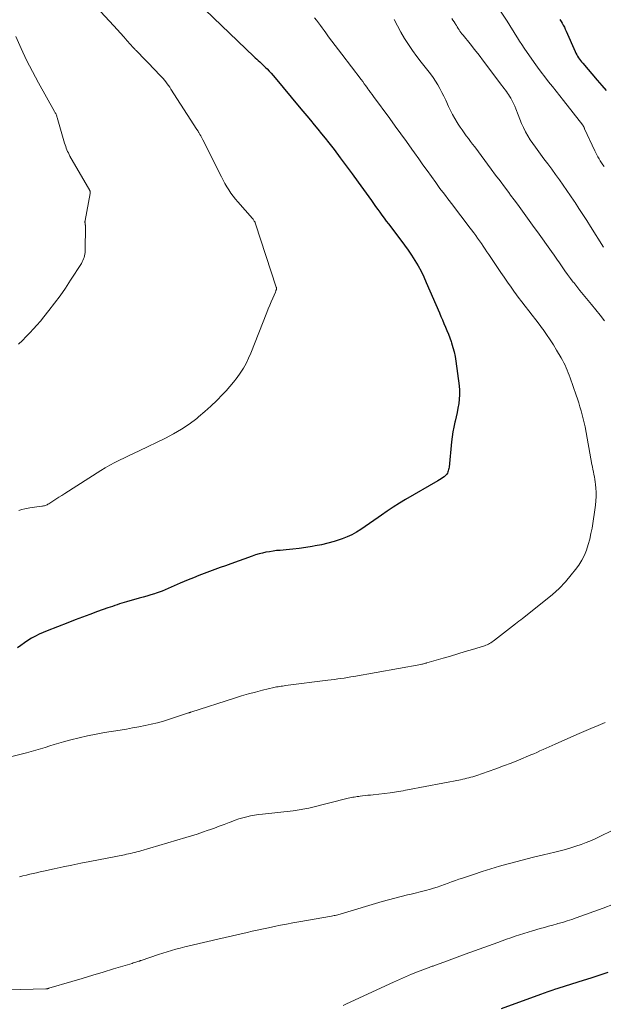
# Model space of a CAD drawing. Units: feet. Extents: x 1909998 to 1915028, y 539996 to 545000.
# Drawn here: x 1912424 to 1912532, y 540159 to 540341 of the extents above; entities that cross this region are included whole.
import ezdxf

# ---------------------------------------------------------------- set-up
doc = ezdxf.new("R2010")
doc.units = ezdxf.units.FT
doc.header["$LTSCALE"] = 100
doc.header["$MEASUREMENT"] = 0
doc.layers.add('CONTOUR INDEX', color=32, linetype='Continuous', lineweight=25)
doc.layers.add('CONTOUR INTERMEDIATE', color=40, linetype='Continuous', lineweight=15)

msp = doc.modelspace()

# ---------------------------------------------------------------- linework, layer by layer
at = {"layer": 'CONTOUR INDEX', "flags": 128}
for points, elevation in [([(1912457.3, 540344.24), (1912467.75, 540334.17), (1912468.02, 540333.91), (1912468.3, 540333.65), (1912468.58, 540333.4), (1912468.86, 540333.15), (1912469.14, 540332.9), (1912469.41, 540332.65), (1912469.68, 540332.39), (1912469.95, 540332.13), (1912470.21, 540331.87), (1912470.61, 540331.47), (1912470.99, 540331.07), (1912471.36, 540330.65), (1912471.72, 540330.23), (1912476.18, 540324.86), (1912476.87, 540324.03), (1912477.56, 540323.2), (1912478.25, 540322.37), (1912478.94, 540321.54), (1912479.63, 540320.7), (1912480.31, 540319.86), (1912480.98, 540319.02), (1912481.65, 540318.17), (1912482.62, 540316.92), (1912483.76, 540315.43), (1912484.88, 540313.94), (1912485.99, 540312.43), (1912487.09, 540310.91), (1912489.53, 540307.5), (1912489.92, 540306.95), (1912490.31, 540306.41), (1912490.7, 540305.86), (1912491.09, 540305.32), (1912491.49, 540304.78), (1912491.89, 540304.24), (1912492.29, 540303.7), (1912492.7, 540303.17), (1912494.98, 540300.17), (1912495.67, 540299.25), (1912496.33, 540298.31), (1912496.97, 540297.36), (1912497.58, 540296.39), (1912498.17, 540295.4), (1912498.72, 540294.4), (1912499.22, 540293.37), (1912499.7, 540292.33), (1912502.12, 540286.69), (1912502.4, 540286.03), (1912502.68, 540285.38), (1912502.96, 540284.72), (1912503.25, 540284.07), (1912503.52, 540283.41), (1912503.79, 540282.74), (1912504.04, 540282.07), (1912504.28, 540281.4), (1912504.37, 540281.12), (1912504.63, 540280.29), (1912504.85, 540279.46), (1912505.02, 540278.62), (1912505.16, 540277.77), (1912505.76, 540273.2), (1912505.83, 540272.38), (1912505.85, 540271.55), (1912505.8, 540270.72), (1912505.71, 540269.89), (1912505.56, 540269.07), (1912505.4, 540268.25), (1912505.22, 540267.43), (1912505.03, 540266.62), (1912504.99, 540266.45), (1912504.78, 540265.55), (1912504.6, 540264.64), (1912504.47, 540263.73), (1912504.36, 540262.81), (1912503.9, 540258.11), (1912503.87, 540257.89), (1912503.83, 540257.67), (1912503.77, 540257.45), (1912503.7, 540257.24), (1912503.61, 540257.04), (1912503.49, 540256.85), (1912503.35, 540256.68), (1912503.19, 540256.53), (1912503, 540256.37), (1912502.72, 540256.16), (1912502.44, 540255.95), (1912502.15, 540255.76), (1912501.85, 540255.58), (1912495.87, 540252.14), (1912494.72, 540251.45), (1912493.59, 540250.75), (1912492.48, 540250.01), (1912491.38, 540249.25), (1912490.8, 540248.84), (1912490, 540248.27), (1912489.2, 540247.71), (1912488.4, 540247.16), (1912487.6, 540246.6), (1912486.78, 540246.08), (1912485.93, 540245.61), (1912485.05, 540245.21), (1912484.14, 540244.86), (1912483.74, 540244.72), (1912482.61, 540244.36), (1912481.46, 540244.04), (1912480.31, 540243.77), (1912479.14, 540243.54), (1912478.57, 540243.44), (1912477.37, 540243.25), (1912476.17, 540243.08), (1912474.96, 540242.94), (1912473.74, 540242.82), (1912472.63, 540242.73), (1912471.98, 540242.67), (1912471.32, 540242.59), (1912470.67, 540242.48), (1912470.02, 540242.37), (1912469.37, 540242.23), (1912468.73, 540242.06), (1912468.1, 540241.88), (1912467.47, 540241.67), (1912463.5, 540240.24), (1912462.51, 540239.88), (1912461.52, 540239.53), (1912460.53, 540239.17), (1912459.54, 540238.8), (1912458.55, 540238.43), (1912457.57, 540238.06), (1912456.59, 540237.67), (1912455.62, 540237.27), (1912454.11, 540236.64), (1912453.55, 540236.41), (1912453, 540236.17), (1912452.45, 540235.92), (1912451.91, 540235.67), (1912451.36, 540235.42), (1912450.8, 540235.19), (1912450.24, 540234.98), (1912449.67, 540234.78), (1912449.41, 540234.7), (1912448.7, 540234.47), (1912447.99, 540234.25), (1912447.27, 540234.05), (1912446.56, 540233.85), (1912444.22, 540233.21), (1912443.78, 540233.08), (1912443.34, 540232.95), (1912442.9, 540232.81), (1912442.47, 540232.66), (1912442.03, 540232.51), (1912441.6, 540232.36), (1912441.17, 540232.21), (1912440.74, 540232.06), (1912438.83, 540231.38), (1912437.44, 540230.88), (1912436.06, 540230.38), (1912434.69, 540229.85), (1912433.31, 540229.32), (1912429.49, 540227.82), (1912428.76, 540227.52), (1912428.04, 540227.19), (1912427.33, 540226.83), (1912426.64, 540226.45), (1912425.96, 540226.04), (1912425.3, 540225.6), (1912424.66, 540225.14), (1912424.04, 540224.65)], 1020), ([(1912524.43, 540341.02), (1912524.64, 540340.67), (1912524.86, 540340.31), (1912525.06, 540339.95), (1912525.25, 540339.59), (1912525.43, 540339.22), (1912525.6, 540338.84), (1912527.26, 540335.07), (1912527.4, 540334.77), (1912527.54, 540334.49), (1912527.7, 540334.21), (1912527.87, 540333.93), (1912528.05, 540333.66), (1912528.24, 540333.4), (1912528.44, 540333.15), (1912528.65, 540332.9), (1912531.35, 540329.76), (1912532.16, 540328.82), (1912532.96, 540327.87)], 1000), ([(1912533.27, 540164.58), (1912531.8, 540164.08), (1912530.33, 540163.59), (1912528.54, 540163.02), (1912527.96, 540162.83), (1912527.37, 540162.65), (1912526.78, 540162.47), (1912526.2, 540162.3), (1912525.61, 540162.12), (1912525.02, 540161.94), (1912524.44, 540161.75), (1912523.85, 540161.56), (1912523.62, 540161.49), (1912522.92, 540161.25), (1912522.22, 540161.01), (1912521.52, 540160.77), (1912520.83, 540160.52), (1912513.56, 540157.85)], 1000)]:
    msp.add_lwpolyline(points, dxfattribs=dict(at, elevation=elevation))
at = {"layer": 'CONTOUR INTERMEDIATE', "flags": 128}
for points, elevation in [([(1912436.98, 540345.16), (1912441.85, 540339.85), (1912442.48, 540339.16), (1912443.11, 540338.47), (1912443.73, 540337.78), (1912444.35, 540337.08), (1912445.44, 540335.85), (1912445.51, 540335.77), (1912445.58, 540335.68), (1912445.66, 540335.6), (1912445.73, 540335.52), (1912445.81, 540335.44), (1912445.89, 540335.36), (1912445.96, 540335.28), (1912446.04, 540335.2), (1912446.66, 540334.57), (1912447.04, 540334.18), (1912447.43, 540333.78), (1912447.81, 540333.39), (1912448.19, 540332.99), (1912450.41, 540330.67), (1912450.69, 540330.37), (1912450.96, 540330.07), (1912451.22, 540329.76), (1912451.48, 540329.45), (1912451.73, 540329.13), (1912451.97, 540328.8), (1912452.2, 540328.47), (1912452.43, 540328.13), (1912457.23, 540320.67), (1912457.28, 540320.6), (1912457.32, 540320.53), (1912457.37, 540320.46), (1912457.41, 540320.38), (1912457.46, 540320.31), (1912457.5, 540320.24), (1912457.55, 540320.17), (1912457.59, 540320.09), (1912457.79, 540319.74), (1912457.93, 540319.49), (1912458.07, 540319.23), (1912458.21, 540318.98), (1912458.34, 540318.72), (1912461.76, 540311.89), (1912462.08, 540311.27), (1912462.42, 540310.66), (1912462.77, 540310.06), (1912463.14, 540309.47), (1912463.53, 540308.89), (1912463.93, 540308.32), (1912464.37, 540307.77), (1912464.81, 540307.24), (1912467.54, 540304.14), (1912467.63, 540304.03), (1912467.71, 540303.92), (1912467.79, 540303.81), (1912467.86, 540303.7), (1912467.93, 540303.58), (1912467.99, 540303.46), (1912468.04, 540303.34), (1912468.09, 540303.21), (1912471.92, 540291.48), (1912471.94, 540291.42), (1912471.95, 540291.36), (1912471.96, 540291.3), (1912471.97, 540291.23), (1912471.97, 540291.17), (1912471.96, 540291.11), (1912471.95, 540291.05), (1912471.93, 540290.99), (1912471.9, 540290.91), (1912471.87, 540290.81), (1912471.83, 540290.72), (1912471.79, 540290.62), (1912471.75, 540290.52), (1912471.26, 540289.41), (1912470.98, 540288.75), (1912470.71, 540288.1), (1912470.44, 540287.44), (1912470.17, 540286.77), (1912467.21, 540279.25), (1912466.8, 540278.29), (1912466.34, 540277.35), (1912465.83, 540276.45), (1912465.27, 540275.56), (1912464.66, 540274.71), (1912464.03, 540273.87), (1912463.35, 540273.07), (1912462.65, 540272.29), (1912461.99, 540271.59), (1912460.93, 540270.49), (1912459.83, 540269.43), (1912458.69, 540268.41), (1912457.52, 540267.42), (1912457.21, 540267.16), (1912455.83, 540266.12), (1912454.41, 540265.15), (1912452.92, 540264.27), (1912451.39, 540263.47), (1912446.52, 540261.14), (1912445.62, 540260.71), (1912444.72, 540260.28), (1912443.82, 540259.85), (1912442.92, 540259.42), (1912442.02, 540258.97), (1912441.14, 540258.51), (1912440.28, 540258.01), (1912439.43, 540257.49), (1912432.76, 540253.25), (1912432.22, 540252.9), (1912431.67, 540252.55), (1912431.13, 540252.2), (1912430.59, 540251.85), (1912429.8, 540251.34), (1912429.65, 540251.25), (1912429.5, 540251.17), (1912429.34, 540251.1), (1912429.18, 540251.04), (1912429.02, 540250.99), (1912428.85, 540250.94), (1912428.68, 540250.91), (1912428.51, 540250.89), (1912428.01, 540250.84), (1912427.59, 540250.8), (1912427.17, 540250.74), (1912426.75, 540250.68), (1912426.33, 540250.61), (1912425.99, 540250.55), (1912425.4, 540250.43), (1912424.82, 540250.29), (1912424.25, 540250.12)], 1024), ([(1912512.05, 540344.64), (1912514.53, 540340.87), (1912514.95, 540340.23), (1912515.36, 540339.59), (1912515.76, 540338.94), (1912516.16, 540338.29), (1912516.56, 540337.64), (1912516.97, 540336.99), (1912517.4, 540336.36), (1912517.82, 540335.73), (1912519.66, 540333.07), (1912520.31, 540332.16), (1912520.96, 540331.26), (1912521.64, 540330.37), (1912522.33, 540329.5), (1912523.03, 540328.62), (1912523.72, 540327.75), (1912524.41, 540326.87), (1912525.1, 540326), (1912528.66, 540321.44), (1912528.73, 540321.35), (1912528.83, 540321.15), (1912528.87, 540321.06), (1912528.91, 540320.97), (1912528.95, 540320.88), (1912528.99, 540320.8), (1912530.88, 540316.7), (1912531.06, 540316.32), (1912531.25, 540315.94), (1912531.46, 540315.57), (1912531.67, 540315.2), (1912531.89, 540314.84), (1912532.12, 540314.48), (1912532.36, 540314.13), (1912532.6, 540313.79)], 1004), ([(1912478.99, 540341.3), (1912479.37, 540340.86), (1912479.73, 540340.4), (1912480.08, 540339.93), (1912480.43, 540339.46), (1912480.78, 540338.99), (1912481.12, 540338.52), (1912481.62, 540337.82), (1912482.22, 540337), (1912482.82, 540336.19), (1912483.43, 540335.38), (1912484.05, 540334.57), (1912487.61, 540329.93), (1912487.92, 540329.53), (1912488.22, 540329.13), (1912488.51, 540328.72), (1912488.81, 540328.31), (1912488.84, 540328.26), (1912489.12, 540327.88), (1912489.39, 540327.49), (1912489.67, 540327.11), (1912489.94, 540326.73), (1912492.92, 540322.66), (1912493.96, 540321.25), (1912494.99, 540319.83), (1912496.01, 540318.41), (1912497.04, 540316.98), (1912497.5, 540316.33), (1912498.29, 540315.23), (1912499.08, 540314.13), (1912499.86, 540313.03), (1912500.64, 540311.93), (1912501.43, 540310.83), (1912502.23, 540309.74), (1912503.04, 540308.66), (1912503.86, 540307.59), (1912503.95, 540307.48), (1912504.82, 540306.36), (1912505.68, 540305.23), (1912506.54, 540304.1), (1912507.39, 540302.96), (1912508.48, 540301.5), (1912508.84, 540301.01), (1912509.2, 540300.52), (1912509.55, 540300.02), (1912509.9, 540299.52), (1912510.24, 540299.02), (1912510.58, 540298.51), (1912510.92, 540298.01), (1912511.26, 540297.5), (1912513.47, 540294.2), (1912514.1, 540293.28), (1912514.73, 540292.36), (1912515.38, 540291.45), (1912516.03, 540290.55), (1912516.09, 540290.47), (1912516.72, 540289.62), (1912517.36, 540288.77), (1912518.01, 540287.93), (1912518.67, 540287.1), (1912519.32, 540286.26), (1912519.97, 540285.42), (1912520.6, 540284.58), (1912521.23, 540283.72), (1912521.32, 540283.6), (1912521.97, 540282.67), (1912522.61, 540281.73), (1912523.22, 540280.78), (1912523.81, 540279.81), (1912524.67, 540278.35), (1912524.92, 540277.91), (1912525.16, 540277.47), (1912525.37, 540277.01), (1912525.58, 540276.55), (1912525.77, 540276.08), (1912525.95, 540275.62), (1912526.13, 540275.14), (1912526.3, 540274.67), (1912527.41, 540271.49), (1912527.66, 540270.77), (1912527.91, 540270.04), (1912528.14, 540269.31), (1912528.36, 540268.57), (1912528.57, 540267.83), (1912528.76, 540267.09), (1912528.93, 540266.34), (1912529.08, 540265.59), (1912530.35, 540258.63), (1912530.44, 540258.17), (1912530.53, 540257.71), (1912530.62, 540257.24), (1912530.72, 540256.78), (1912530.81, 540256.32), (1912530.89, 540255.86), (1912530.95, 540255.39), (1912531.01, 540254.92), (1912531.08, 540254.27), (1912531.14, 540253.47), (1912531.15, 540252.68), (1912531.1, 540251.89), (1912531.01, 540251.09), (1912530.37, 540246.86), (1912530.18, 540245.83), (1912529.96, 540244.8), (1912529.67, 540243.79), (1912529.35, 540242.79), (1912528.96, 540241.82), (1912528.5, 540240.89), (1912527.95, 540240.01), (1912527.34, 540239.16), (1912526.54, 540238.18), (1912525.45, 540236.91), (1912524.3, 540235.69), (1912523.06, 540234.56), (1912521.77, 540233.48), (1912517.49, 540230.13), (1912517.17, 540229.89), (1912516.85, 540229.64), (1912516.54, 540229.39), (1912516.22, 540229.15), (1912512.32, 540226.09), (1912512.1, 540225.93), (1912511.88, 540225.78), (1912511.65, 540225.63), (1912511.42, 540225.49), (1912511.18, 540225.37), (1912510.94, 540225.25), (1912510.69, 540225.16), (1912510.44, 540225.07), (1912508.25, 540224.39), (1912506.89, 540223.97), (1912505.54, 540223.56), (1912504.18, 540223.16), (1912502.82, 540222.76), (1912499.82, 540221.9), (1912499.8, 540221.9), (1912499.78, 540221.89), (1912499.76, 540221.88), (1912499.73, 540221.87), (1912499.64, 540221.85), (1912499.62, 540221.84), (1912499.6, 540221.83), (1912499.57, 540221.83), (1912499.55, 540221.82), (1912499.3, 540221.75), (1912499.15, 540221.71), (1912499, 540221.67), (1912498.84, 540221.64), (1912498.69, 540221.61), (1912486.29, 540219.38), (1912485.7, 540219.28), (1912485.1, 540219.18), (1912484.49, 540219.08), (1912483.89, 540218.99), (1912483.29, 540218.91), (1912482.69, 540218.82), (1912482.09, 540218.74), (1912481.48, 540218.67), (1912473.65, 540217.68), (1912473.37, 540217.65), (1912473.09, 540217.61), (1912472.82, 540217.57), (1912472.54, 540217.53), (1912472.27, 540217.48), (1912471.99, 540217.43), (1912471.72, 540217.37), (1912471.45, 540217.31), (1912469.38, 540216.82), (1912468.08, 540216.5), (1912466.78, 540216.15), (1912465.5, 540215.78), (1912464.21, 540215.38), (1912456.12, 540212.77), (1912456.06, 540212.75), (1912456.01, 540212.73), (1912455.95, 540212.71), (1912455.9, 540212.7), (1912455.85, 540212.68), (1912455.79, 540212.66), (1912455.74, 540212.64), (1912455.69, 540212.62), (1912452.18, 540211.47), (1912451.06, 540211.12), (1912449.93, 540210.81), (1912448.79, 540210.53), (1912447.64, 540210.28), (1912446.48, 540210.06), (1912445.33, 540209.85), (1912444.17, 540209.65), (1912443.01, 540209.46), (1912440.13, 540209), (1912438.56, 540208.72), (1912437, 540208.41), (1912435.45, 540208.04), (1912433.91, 540207.64), (1912432.56, 540207.27), (1912431.7, 540207.02), (1912430.84, 540206.77), (1912429.98, 540206.51), (1912429.13, 540206.24), (1912428.27, 540205.98), (1912427.41, 540205.73), (1912426.55, 540205.49), (1912425.68, 540205.26), (1912419.5, 540203.69)], 1016), ([(1912493.74, 540341.01), (1912494.34, 540339.81), (1912494.99, 540338.64), (1912495.67, 540337.49), (1912496.4, 540336.36), (1912497.16, 540335.26), (1912497.95, 540334.17), (1912498.76, 540333.11), (1912499.99, 540331.57), (1912500.47, 540330.93), (1912500.94, 540330.27), (1912501.39, 540329.6), (1912501.81, 540328.92), (1912502.21, 540328.22), (1912502.59, 540327.51), (1912502.95, 540326.79), (1912503.29, 540326.06), (1912503.81, 540324.9), (1912504.17, 540324.14), (1912504.55, 540323.4), (1912504.97, 540322.67), (1912505.41, 540321.96), (1912505.61, 540321.64), (1912505.97, 540321.1), (1912506.33, 540320.56), (1912506.71, 540320.03), (1912507.1, 540319.5), (1912507.49, 540318.98), (1912507.88, 540318.45), (1912508.27, 540317.93), (1912508.66, 540317.41), (1912511.73, 540313.29), (1912512.53, 540312.2), (1912513.34, 540311.12), (1912514.14, 540310.04), (1912514.95, 540308.96), (1912515.3, 540308.5), (1912515.93, 540307.65), (1912516.56, 540306.8), (1912517.18, 540305.95), (1912517.81, 540305.1), (1912518.43, 540304.24), (1912519.05, 540303.39), (1912519.67, 540302.53), (1912520.28, 540301.67), (1912522.85, 540298.08), (1912523.35, 540297.37), (1912523.86, 540296.65), (1912524.36, 540295.94), (1912524.85, 540295.22), (1912525.35, 540294.5), (1912525.86, 540293.79), (1912526.38, 540293.09), (1912526.91, 540292.39), (1912526.98, 540292.3), (1912527.56, 540291.56), (1912528.14, 540290.83), (1912528.72, 540290.1), (1912529.32, 540289.38), (1912530.28, 540288.23), (1912531.09, 540287.24), (1912531.89, 540286.25), (1912532.67, 540285.25)], 1012), ([(1912504.4, 540341.2), (1912504.62, 540340.9), (1912504.83, 540340.59), (1912505.03, 540340.27), (1912505.1, 540340.16), (1912505.26, 540339.9), (1912505.42, 540339.63), (1912505.59, 540339.37), (1912505.76, 540339.11), (1912505.93, 540338.85), (1912506.11, 540338.6), (1912506.3, 540338.35), (1912506.49, 540338.11), (1912507.8, 540336.49), (1912508.64, 540335.44), (1912509.47, 540334.38), (1912510.29, 540333.32), (1912511.11, 540332.24), (1912513.45, 540329.11), (1912513.67, 540328.82), (1912513.88, 540328.54), (1912514.1, 540328.26), (1912514.31, 540327.97), (1912514.53, 540327.69), (1912514.73, 540327.39), (1912514.93, 540327.1), (1912515.12, 540326.8), (1912515.33, 540326.46), (1912515.61, 540325.97), (1912515.86, 540325.48), (1912516.08, 540324.97), (1912516.28, 540324.46), (1912516.68, 540323.34), (1912516.98, 540322.54), (1912517.31, 540321.76), (1912517.67, 540320.99), (1912518.06, 540320.23), (1912518.48, 540319.49), (1912518.92, 540318.76), (1912519.39, 540318.06), (1912519.89, 540317.36), (1912521.47, 540315.23), (1912522.19, 540314.26), (1912522.91, 540313.28), (1912523.62, 540312.31), (1912524.33, 540311.33), (1912525.04, 540310.35), (1912525.73, 540309.36), (1912526.41, 540308.37), (1912527.09, 540307.37), (1912527.23, 540307.16), (1912527.96, 540306.04), (1912528.69, 540304.92), (1912529.4, 540303.8), (1912530.11, 540302.67), (1912532.47, 540298.86)], 1008), ([(1912423.74, 540337.84), (1912424.7, 540335.66), (1912425.71, 540333.5), (1912426.79, 540331.38), (1912427.92, 540329.28), (1912430.88, 540323.99), (1912430.95, 540323.86), (1912431.02, 540323.72), (1912431.09, 540323.58), (1912431.16, 540323.43), (1912431.22, 540323.29), (1912431.28, 540323.14), (1912431.33, 540323), (1912431.37, 540322.85), (1912432.74, 540318.1), (1912432.84, 540317.79), (1912432.94, 540317.49), (1912433.05, 540317.19), (1912433.17, 540316.89), (1912433.3, 540316.59), (1912433.44, 540316.3), (1912433.58, 540316.02), (1912433.74, 540315.74), (1912437.4, 540309.35), (1912437.43, 540309.29), (1912437.46, 540309.22), (1912437.48, 540309.16), (1912437.49, 540309.09), (1912437.5, 540309.03), (1912437.5, 540308.96), (1912437.5, 540308.89), (1912437.49, 540308.82), (1912436.54, 540303.78), (1912436.52, 540303.69), (1912436.51, 540303.59), (1912436.51, 540303.5), (1912436.51, 540303.4), (1912436.52, 540303.35), (1912436.52, 540303.28), (1912436.53, 540303.22), (1912436.54, 540303.15), (1912436.56, 540303.08), (1912436.57, 540303.01), (1912436.58, 540302.94), (1912436.59, 540302.87), (1912436.59, 540302.8), (1912436.56, 540298.17), (1912436.55, 540297.87), (1912436.51, 540297.56), (1912436.45, 540297.26), (1912436.37, 540296.97), (1912436.26, 540296.68), (1912436.14, 540296.39), (1912436, 540296.12), (1912435.85, 540295.85), (1912433.86, 540292.74), (1912432.91, 540291.29), (1912431.92, 540289.87), (1912430.89, 540288.48), (1912429.83, 540287.12), (1912428.88, 540285.94), (1912428.25, 540285.19), (1912427.62, 540284.44), (1912426.97, 540283.72), (1912426.3, 540283), (1912425.62, 540282.3), (1912424.93, 540281.61), (1912424.22, 540280.93)], 1028), ([(1912532.79, 540210.84), (1912531.48, 540210.31), (1912530.17, 540209.76), (1912528.86, 540209.2), (1912527.56, 540208.63), (1912523.57, 540206.86), (1912523, 540206.61), (1912522.43, 540206.35), (1912521.87, 540206.1), (1912521.3, 540205.84), (1912520.73, 540205.58), (1912520.16, 540205.33), (1912519.59, 540205.08), (1912519.02, 540204.84), (1912516.79, 540203.91), (1912515.39, 540203.35), (1912513.99, 540202.81), (1912512.58, 540202.29), (1912511.16, 540201.78), (1912509.05, 540201.06), (1912508.68, 540200.93), (1912508.31, 540200.82), (1912507.94, 540200.71), (1912507.56, 540200.61), (1912507.19, 540200.52), (1912506.81, 540200.43), (1912506.43, 540200.35), (1912506.05, 540200.27), (1912496.23, 540198.38), (1912495.82, 540198.31), (1912495.42, 540198.23), (1912495.01, 540198.16), (1912494.61, 540198.08), (1912494.2, 540198.02), (1912493.8, 540197.95), (1912493.39, 540197.9), (1912492.98, 540197.85), (1912489.87, 540197.48), (1912489.37, 540197.42), (1912488.88, 540197.37), (1912488.39, 540197.31), (1912487.89, 540197.26), (1912487.46, 540197.21), (1912487.18, 540197.18), (1912486.9, 540197.14), (1912486.63, 540197.1), (1912486.35, 540197.05), (1912486.07, 540197), (1912485.8, 540196.95), (1912485.53, 540196.89), (1912485.25, 540196.82), (1912477.93, 540195.02), (1912477.58, 540194.94), (1912477.22, 540194.86), (1912476.86, 540194.8), (1912476.51, 540194.73), (1912476.14, 540194.68), (1912475.78, 540194.62), (1912475.42, 540194.58), (1912475.06, 540194.53), (1912469.39, 540193.91), (1912468.65, 540193.82), (1912467.91, 540193.7), (1912467.18, 540193.56), (1912466.45, 540193.39), (1912465.73, 540193.2), (1912465.01, 540192.99), (1912464.3, 540192.75), (1912463.6, 540192.49), (1912463.18, 540192.33), (1912462.28, 540191.98), (1912461.37, 540191.64), (1912460.46, 540191.3), (1912459.54, 540190.97), (1912459.32, 540190.89), (1912458.28, 540190.54), (1912457.25, 540190.19), (1912456.21, 540189.86), (1912455.16, 540189.54), (1912446.84, 540187.09), (1912446.47, 540186.99), (1912446.09, 540186.89), (1912445.72, 540186.79), (1912445.35, 540186.7), (1912444.97, 540186.61), (1912444.59, 540186.53), (1912444.22, 540186.45), (1912443.84, 540186.37), (1912437.4, 540185.1), (1912435.76, 540184.78), (1912434.11, 540184.44), (1912432.47, 540184.11), (1912430.83, 540183.76), (1912428.82, 540183.33), (1912428.19, 540183.2), (1912427.56, 540183.05), (1912426.93, 540182.91), (1912426.3, 540182.76), (1912425.67, 540182.61), (1912425.04, 540182.46), (1912424.41, 540182.31)], 1012), ([(1912534.7, 540191.14), (1912531.17, 540189.42), (1912530.25, 540189), (1912529.31, 540188.61), (1912528.36, 540188.26), (1912527.4, 540187.94), (1912526.43, 540187.65), (1912525.45, 540187.37), (1912524.47, 540187.11), (1912523.49, 540186.86), (1912521.41, 540186.37), (1912519.78, 540185.96), (1912518.14, 540185.55), (1912516.51, 540185.13), (1912514.88, 540184.69), (1912513.26, 540184.23), (1912511.64, 540183.75), (1912510.03, 540183.25), (1912508.43, 540182.73), (1912506.42, 540182.06), (1912505.74, 540181.82), (1912505.07, 540181.59), (1912504.39, 540181.34), (1912503.72, 540181.08), (1912503.05, 540180.83), (1912502.38, 540180.59), (1912501.7, 540180.37), (1912501.01, 540180.16), (1912500.49, 540180), (1912499.54, 540179.73), (1912498.59, 540179.48), (1912497.62, 540179.24), (1912496.66, 540179.02), (1912496.21, 540178.93), (1912495.03, 540178.65), (1912493.84, 540178.36), (1912492.67, 540178.04), (1912491.5, 540177.71), (1912483.96, 540175.46), (1912483.74, 540175.39), (1912483.52, 540175.33), (1912483.3, 540175.27), (1912483.07, 540175.21), (1912482.85, 540175.15), (1912482.63, 540175.1), (1912482.4, 540175.05), (1912482.17, 540175.01), (1912476.13, 540173.95), (1912474.98, 540173.74), (1912473.84, 540173.53), (1912472.69, 540173.31), (1912471.55, 540173.08), (1912471.06, 540172.99), (1912470.16, 540172.8), (1912469.26, 540172.61), (1912468.36, 540172.41), (1912467.46, 540172.21), (1912466.54, 540172), (1912465.18, 540171.69), (1912463.82, 540171.38), (1912462.46, 540171.07), (1912461.1, 540170.75), (1912456.6, 540169.71), (1912455.78, 540169.52), (1912454.97, 540169.31), (1912454.16, 540169.1), (1912453.35, 540168.88), (1912452.54, 540168.64), (1912451.74, 540168.4), (1912450.94, 540168.15), (1912450.14, 540167.89), (1912446.91, 540166.8), (1912446.85, 540166.78), (1912446.8, 540166.76), (1912446.75, 540166.75), (1912446.7, 540166.73), (1912446.64, 540166.71), (1912446.59, 540166.69), (1912446.54, 540166.68), (1912446.48, 540166.66), (1912446.14, 540166.55), (1912445.91, 540166.48), (1912445.68, 540166.41), (1912445.45, 540166.33), (1912445.23, 540166.26), (1912441.82, 540165.22), (1912439.89, 540164.64), (1912437.95, 540164.05), (1912436.02, 540163.47), (1912434.08, 540162.89), (1912429.85, 540161.64), (1912429.78, 540161.62), (1912429.7, 540161.6), (1912429.63, 540161.58), (1912429.56, 540161.57), (1912429.48, 540161.56), (1912429.4, 540161.55), (1912429.33, 540161.55), (1912429.25, 540161.54), (1912415.1, 540161.18)], 1008), ([(1912534.34, 540177.25), (1912532.42, 540176.49), (1912527.46, 540174.68), (1912526.62, 540174.39), (1912525.77, 540174.11), (1912524.92, 540173.85), (1912524.06, 540173.61), (1912523.89, 540173.57), (1912523.11, 540173.36), (1912522.34, 540173.15), (1912521.56, 540172.93), (1912520.78, 540172.71), (1912519.37, 540172.3), (1912518.56, 540172.06), (1912517.74, 540171.81), (1912516.93, 540171.55), (1912516.12, 540171.28), (1912515.32, 540171), (1912514.51, 540170.72), (1912513.71, 540170.43), (1912512.91, 540170.15), (1912506.88, 540167.95), (1912505.89, 540167.59), (1912504.9, 540167.23), (1912503.91, 540166.86), (1912502.92, 540166.5), (1912501.24, 540165.88), (1912501.09, 540165.82), (1912500.94, 540165.77), (1912500.8, 540165.72), (1912500.65, 540165.66), (1912500.5, 540165.61), (1912500.35, 540165.56), (1912500.2, 540165.5), (1912500.06, 540165.45), (1912498.08, 540164.69), (1912496.95, 540164.24), (1912495.82, 540163.77), (1912494.71, 540163.29), (1912493.6, 540162.79), (1912484.94, 540158.77), (1912484.3, 540158.48)], 1004)]:
    msp.add_lwpolyline(points, dxfattribs=dict(at, elevation=elevation))

doc.saveas('drawing.dxf')
